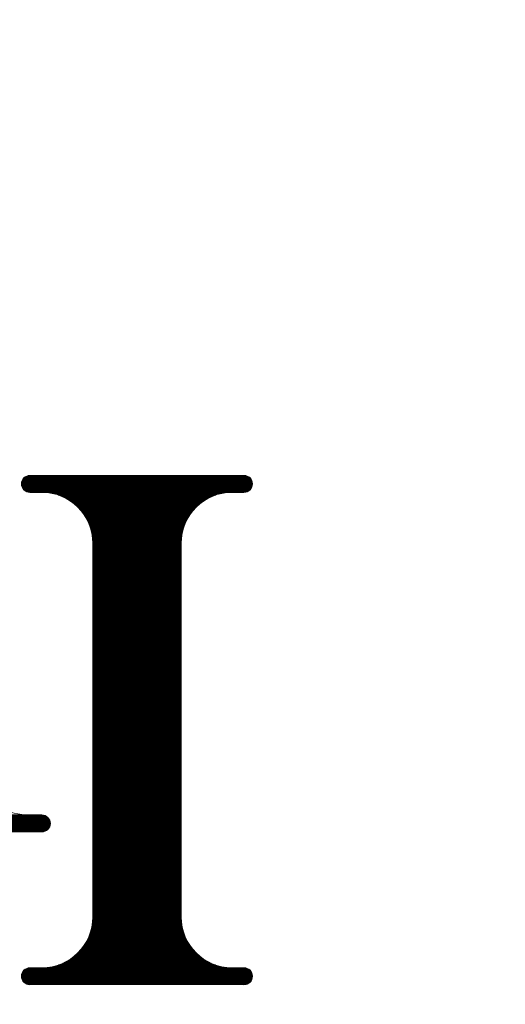
# Model space of a CAD drawing. Units: millimetres. Extents: x 0 to 8398, y 0 to 5939.
# Drawn here: x 5109 to 5252, y 1682 to 1972 of the extents above; entities that cross this region are included whole.
import ezdxf

# ---------------------------------------------------------------- set-up
doc = ezdxf.new("R2010")
doc.units = ezdxf.units.MM
doc.header["$LTSCALE"] = 5
for name, color, linetype, lineweight in [('1', 7, 'Continuous', 9), ('2', 1, 'Continuous', 9), ('寸法線', 3, 'Continuous', 9)]:
    doc.layers.add(name, color=color, linetype=linetype, lineweight=lineweight)
doc.styles.get("Standard").update_dxf_attribs({"font": 'BIZ UDPGothic.ttf', "bigfont": 'bigfont'})
doc.dimstyles.get("Standard").update_dxf_attribs({"dimtxt": 0.18, "dimasz": 0.18, "dimexe": 0.18, "dimexo": 0.0625, "dimgap": 0.09, "dimtad": 0, "dimtih": 1, "dimtoh": 1, "dimdec": 4, "dimzin": 0, "dimdsep": 46, "dimtxsty": 'Standard', "dimcen": 0.09, "dimadec": 0, "dimazin": 0, "dimtfac": 1, "dimtdec": 4, "dimtofl": 0, "dimtmove": 0, "dimatfit": 3, "dimfxl": 1, "dimtolj": 1, "dimtzin": 0, "dimarcsym": 0})

# ---------------------------------------------------------------- blocks, each defined once
blk = doc.blocks.new('*G109')
at = {"layer": '1', "color": 7, "linetype": 'Continuous', "lineweight": 9}
for p, q in [((5509.59, 1835.44), (5577.57, 1835.44)), ((5509.62, 1835.69), (5577.54, 1835.69)), ((5509.68, 1835.94), (5577.48, 1835.94)), ((5509.77, 1836.19), (5577.39, 1836.19)), ((5509.89, 1836.44), (5577.27, 1836.44)), ((5510.05, 1836.69), (5577.11, 1836.69)), ((5510.25, 1836.94), (5576.9, 1836.94)), ((5510.52, 1837.19), (5576.63, 1837.19)), ((5510.9, 1837.44), (5576.25, 1837.44)), ((5511.61, 1837.69), (5575.55, 1837.69)), ((5509.58, 1835.19), (5577.58, 1835.19)), ((5509.59, 1834.94), (5577.56, 1834.94)), ((5509.64, 1834.69), (5577.52, 1834.69)), ((5509.71, 1834.44), (5577.45, 1834.44)), ((5509.8, 1834.2), (5577.35, 1834.2)), ((5509.94, 1833.95), (5577.22, 1833.95)), ((5510.11, 1833.7), (5577.05, 1833.7)), ((5510.33, 1833.45), (5576.82, 1833.45)), ((5510.63, 1833.2), (5576.52, 1833.2)), ((5511.07, 1832.95), (5576.08, 1832.95)), ((5516.67, 1832.7), (5570.48, 1832.7)), ((5518.51, 1832.45), (5568.64, 1832.45)), ((5519.56, 1832.2), (5567.59, 1832.2)), ((5520.38, 1831.95), (5566.78, 1831.95)), ((5521.06, 1831.7), (5566.09, 1831.7)), ((5521.66, 1831.45), (5565.49, 1831.45)), ((5522.2, 1831.2), (5564.96, 1831.2)), ((5522.68, 1830.95), (5564.47, 1830.95)), ((5523.13, 1830.7), (5564.03, 1830.7)), ((5523.54, 1830.45), (5563.61, 1830.45)), ((5523.93, 1830.2), (5563.23, 1830.2)), ((5524.29, 1829.95), (5562.87, 1829.95)), ((5524.63, 1829.7), (5562.53, 1829.7)), ((5524.95, 1829.45), (5562.21, 1829.45)), ((5525.25, 1829.2), (5561.9, 1829.2)), ((5525.54, 1828.95), (5561.61, 1828.95)), ((5525.81, 1828.7), (5561.34, 1828.7)), ((5526.08, 1828.45), (5561.08, 1828.45)), ((5526.32, 1828.2), (5560.83, 1828.2)), ((5526.56, 1827.95), (5560.59, 1827.95)), ((5526.79, 1827.7), (5560.37, 1827.7)), ((5527.01, 1827.45), (5560.15, 1827.45)), ((5527.21, 1827.2), (5559.94, 1827.2)), ((5527.41, 1826.95), (5559.74, 1826.95)), ((5527.6, 1826.7), (5559.55, 1826.7)), ((5527.79, 1826.45), (5559.37, 1826.45)), ((5527.96, 1826.2), (5559.19, 1826.2)), ((5528.13, 1825.95), (5559.03, 1825.95)), ((5528.29, 1825.7), (5558.87, 1825.7)), ((5528.44, 1825.45), (5558.71, 1825.45)), ((5528.59, 1825.2), (5558.57, 1825.2)), ((5528.73, 1824.95), (5558.43, 1824.95)), ((5528.86, 1824.7), (5558.29, 1824.7)), ((5528.99, 1824.45), (5558.17, 1824.45)), ((5529.11, 1824.2), (5558.04, 1824.2)), ((5529.23, 1823.95), (5557.93, 1823.95)), ((5529.34, 1823.7), (5557.82, 1823.7)), ((5529.44, 1823.45), (5557.71, 1823.45)), ((5529.55, 1823.2), (5557.61, 1823.2)), ((5529.64, 1822.95), (5557.51, 1822.95)), ((5529.73, 1822.7), (5557.42, 1822.7)), ((5529.82, 1822.46), (5557.34, 1822.46)), ((5529.9, 1822.21), (5557.26, 1822.21)), ((5529.97, 1821.96), (5557.18, 1821.96)), ((5530.04, 1821.71), (5557.11, 1821.71)), ((5530.11, 1821.46), (5557.05, 1821.46)), ((5530.17, 1821.21), (5556.98, 1821.21)), ((5530.23, 1820.96), (5556.93, 1820.96)), ((5530.28, 1820.71), (5556.87, 1820.71)), ((5530.33, 1820.46), (5556.83, 1820.46)), ((5530.37, 1820.21), (5556.78, 1820.21)), ((5530.41, 1819.96), (5556.74, 1819.96)), ((5530.45, 1819.71), (5556.71, 1819.71)), ((5530.48, 1819.46), (5556.68, 1819.46)), ((5530.51, 1819.21), (5556.65, 1819.21)), ((5530.53, 1818.96), (5556.63, 1818.96)), ((5530.55, 1818.71), (5556.61, 1818.71)), ((5530.56, 1818.46), (5556.59, 1818.46)), ((5530.57, 1818.21), (5556.58, 1818.21)), ((5530.58, 1817.96), (5556.58, 1817.96)), ((5530.58, 1817.71), (5556.58, 1817.71)), ((5530.58, 1817.46), (5556.58, 1817.46)), ((5530.58, 1817.21), (5556.58, 1817.21)), ((5530.58, 1816.96), (5556.58, 1816.96)), ((5530.58, 1816.71), (5556.58, 1816.71)), ((5530.58, 1816.46), (5556.58, 1816.46)), ((5530.58, 1816.21), (5556.58, 1816.21)), ((5530.58, 1815.96), (5556.58, 1815.96)), ((5530.58, 1815.71), (5556.58, 1815.71)), ((5530.58, 1815.46), (5556.58, 1815.46)), ((5530.58, 1815.21), (5556.58, 1815.21)), ((5530.58, 1814.96), (5556.58, 1814.96)), ((5530.58, 1814.71), (5556.58, 1814.71)), ((5530.58, 1814.46), (5556.58, 1814.46)), ((5530.58, 1814.21), (5556.58, 1814.21)), ((5530.58, 1813.96), (5556.58, 1813.96)), ((5530.58, 1813.71), (5556.58, 1813.71)), ((5530.58, 1813.46), (5556.58, 1813.46)), ((5530.58, 1813.21), (5556.58, 1813.21)), ((5530.58, 1812.96), (5556.58, 1812.96)), ((5530.58, 1812.71), (5556.58, 1812.71)), ((5530.58, 1812.46), (5556.58, 1812.46)), ((5530.58, 1812.21), (5556.58, 1812.21)), ((5530.58, 1811.96), (5556.58, 1811.96)), ((5530.58, 1811.71), (5556.58, 1811.71)), ((5530.58, 1811.46), (5556.58, 1811.46)), ((5530.58, 1811.21), (5556.58, 1811.21)), ((5530.58, 1810.96), (5556.58, 1810.96)), ((5530.58, 1810.71), (5556.58, 1810.71)), ((5530.58, 1810.47), (5556.58, 1810.47)), ((5530.58, 1810.22), (5556.58, 1810.22)), ((5530.58, 1809.97), (5556.58, 1809.97)), ((5530.58, 1809.72), (5556.58, 1809.72)), ((5530.58, 1809.47), (5556.58, 1809.47)), ((5530.58, 1809.22), (5556.58, 1809.22)), ((5530.58, 1808.97), (5556.58, 1808.97)), ((5530.58, 1808.72), (5556.58, 1808.72)), ((5530.58, 1808.47), (5556.58, 1808.47)), ((5530.58, 1808.22), (5556.58, 1808.22)), ((5530.58, 1807.97), (5556.58, 1807.97)), ((5530.58, 1807.72), (5556.58, 1807.72)), ((5530.58, 1807.47), (5556.58, 1807.47)), ((5530.58, 1807.22), (5556.58, 1807.22)), ((5530.58, 1806.97), (5556.58, 1806.97)), ((5530.58, 1806.72), (5556.58, 1806.72)), ((5530.58, 1806.47), (5556.58, 1806.47)), ((5530.58, 1806.22), (5556.58, 1806.22)), ((5530.58, 1805.97), (5556.58, 1805.97)), ((5530.58, 1805.72), (5556.58, 1805.72)), ((5530.58, 1805.47), (5556.58, 1805.47)), ((5530.58, 1805.22), (5556.58, 1805.22)), ((5530.58, 1804.97), (5556.58, 1804.97)), ((5530.58, 1804.72), (5556.58, 1804.72)), ((5530.58, 1804.47), (5556.58, 1804.47)), ((5530.58, 1804.22), (5556.58, 1804.22)), ((5530.58, 1803.97), (5556.58, 1803.97)), ((5530.58, 1803.72), (5556.58, 1803.72)), ((5530.58, 1803.47), (5556.58, 1803.47)), ((5530.58, 1803.22), (5556.58, 1803.22)), ((5530.58, 1802.97), (5556.58, 1802.97)), ((5530.58, 1802.72), (5556.58, 1802.72)), ((5530.58, 1802.47), (5556.58, 1802.47)), ((5530.58, 1802.22), (5556.58, 1802.22)), ((5530.58, 1801.97), (5556.58, 1801.97)), ((5530.58, 1801.72), (5556.58, 1801.72)), ((5530.58, 1801.47), (5556.58, 1801.47)), ((5530.58, 1801.22), (5556.58, 1801.22)), ((5530.58, 1800.97), (5556.58, 1800.97)), ((5530.58, 1800.72), (5556.58, 1800.72)), ((5530.58, 1800.47), (5556.58, 1800.47)), ((5530.58, 1800.22), (5556.58, 1800.22)), ((5530.58, 1799.97), (5556.58, 1799.97)), ((5530.58, 1799.72), (5556.58, 1799.72)), ((5530.58, 1799.47), (5556.58, 1799.47)), ((5530.58, 1799.22), (5556.58, 1799.22)), ((5530.58, 1798.97), (5556.58, 1798.97)), ((5530.58, 1798.72), (5556.58, 1798.72)), ((5530.58, 1798.48), (5556.58, 1798.48)), ((5530.58, 1798.23), (5556.58, 1798.23)), ((5530.58, 1797.98), (5556.58, 1797.98)), ((5530.58, 1797.73), (5556.58, 1797.73)), ((5530.58, 1797.48), (5556.58, 1797.48)), ((5530.58, 1797.23), (5556.58, 1797.23)), ((5530.58, 1796.98), (5556.58, 1796.98)), ((5530.58, 1796.73), (5556.58, 1796.73)), ((5530.58, 1796.48), (5556.58, 1796.48)), ((5530.58, 1796.23), (5556.58, 1796.23)), ((5530.58, 1795.98), (5556.58, 1795.98)), ((5530.58, 1795.73), (5556.58, 1795.73)), ((5530.58, 1795.48), (5556.58, 1795.48)), ((5530.58, 1795.23), (5556.58, 1795.23)), ((5530.58, 1794.98), (5556.58, 1794.98)), ((5530.58, 1794.73), (5556.58, 1794.73)), ((5530.58, 1794.48), (5556.58, 1794.48)), ((5530.58, 1794.23), (5556.58, 1794.23)), ((5530.58, 1793.98), (5556.58, 1793.98)), ((5530.58, 1793.73), (5556.58, 1793.73)), ((5530.58, 1793.48), (5556.58, 1793.48)), ((5530.58, 1793.23), (5556.58, 1793.23)), ((5530.58, 1792.98), (5556.58, 1792.98)), ((5530.58, 1792.73), (5556.58, 1792.73)), ((5530.58, 1792.48), (5556.58, 1792.48)), ((5530.58, 1792.23), (5556.58, 1792.23)), ((5530.58, 1791.98), (5556.58, 1791.98)), ((5530.58, 1791.73), (5556.58, 1791.73)), ((5530.58, 1791.48), (5556.58, 1791.48)), ((5530.58, 1791.23), (5556.58, 1791.23)), ((5530.58, 1790.98), (5556.58, 1790.98)), ((5530.58, 1790.73), (5556.58, 1790.73)), ((5530.58, 1790.48), (5556.58, 1790.48)), ((5530.58, 1790.23), (5556.58, 1790.23)), ((5530.58, 1789.98), (5556.58, 1789.98)), ((5530.58, 1789.73), (5556.58, 1789.73)), ((5530.58, 1789.48), (5556.58, 1789.48)), ((5530.58, 1789.23), (5556.58, 1789.23)), ((5530.58, 1788.98), (5556.58, 1788.98)), ((5530.58, 1788.73), (5556.58, 1788.73)), ((5530.58, 1788.48), (5556.58, 1788.48)), ((5530.58, 1788.23), (5556.58, 1788.23)), ((5530.58, 1787.98), (5556.58, 1787.98)), ((5530.58, 1787.73), (5556.58, 1787.73)), ((5530.58, 1787.48), (5556.58, 1787.48)), ((5530.58, 1787.23), (5556.58, 1787.23)), ((5530.58, 1786.98), (5556.58, 1786.98)), ((5530.58, 1786.74), (5556.58, 1786.74)), ((5530.58, 1786.49), (5556.58, 1786.49)), ((5530.58, 1786.24), (5556.58, 1786.24)), ((5530.58, 1785.99), (5556.58, 1785.99)), ((5530.58, 1785.74), (5556.58, 1785.74)), ((5530.58, 1785.49), (5556.58, 1785.49)), ((5530.58, 1785.24), (5556.58, 1785.24)), ((5530.58, 1784.99), (5556.58, 1784.99)), ((5530.58, 1784.74), (5556.58, 1784.74)), ((5530.58, 1784.49), (5556.58, 1784.49)), ((5530.58, 1784.24), (5556.58, 1784.24)), ((5530.58, 1783.99), (5556.58, 1783.99)), ((5530.58, 1783.74), (5556.58, 1783.74)), ((5530.58, 1783.49), (5556.58, 1783.49)), ((5530.58, 1783.24), (5556.58, 1783.24)), ((5530.58, 1782.99), (5556.58, 1782.99)), ((5530.58, 1782.74), (5556.58, 1782.74)), ((5530.58, 1782.49), (5556.58, 1782.49)), ((5530.58, 1782.24), (5556.58, 1782.24)), ((5530.58, 1781.99), (5556.58, 1781.99)), ((5530.58, 1781.74), (5556.58, 1781.74)), ((5530.58, 1781.49), (5556.58, 1781.49)), ((5530.58, 1781.24), (5556.58, 1781.24)), ((5530.58, 1780.99), (5556.58, 1780.99)), ((5530.58, 1780.74), (5556.58, 1780.74)), ((5530.58, 1780.49), (5556.58, 1780.49)), ((5530.58, 1780.24), (5556.58, 1780.24)), ((5530.58, 1779.99), (5556.58, 1779.99)), ((5530.58, 1779.74), (5556.58, 1779.74)), ((5530.58, 1779.49), (5556.58, 1779.49)), ((5530.58, 1779.24), (5556.58, 1779.24)), ((5530.58, 1778.99), (5556.58, 1778.99)), ((5530.58, 1778.74), (5556.58, 1778.74)), ((5530.58, 1778.49), (5556.58, 1778.49)), ((5530.58, 1778.24), (5556.58, 1778.24)), ((5530.58, 1777.99), (5556.58, 1777.99)), ((5530.58, 1777.74), (5556.58, 1777.74)), ((5530.58, 1777.49), (5556.58, 1777.49)), ((5530.58, 1777.24), (5556.58, 1777.24)), ((5530.58, 1776.99), (5556.58, 1776.99)), ((5530.58, 1776.74), (5556.58, 1776.74)), ((5530.58, 1776.49), (5556.58, 1776.49)), ((5530.58, 1776.24), (5556.58, 1776.24)), ((5530.58, 1775.99), (5556.58, 1775.99)), ((5530.58, 1775.74), (5556.58, 1775.74)), ((5530.58, 1775.49), (5556.58, 1775.49)), ((5530.58, 1775.24), (5556.58, 1775.24)), ((5530.58, 1774.99), (5556.58, 1774.99)), ((5530.58, 1774.75), (5556.58, 1774.75)), ((5530.58, 1774.5), (5556.58, 1774.5)), ((5530.58, 1774.25), (5556.58, 1774.25)), ((5530.58, 1774), (5556.58, 1774)), ((5530.58, 1773.75), (5556.58, 1773.75)), ((5530.58, 1773.5), (5556.58, 1773.5)), ((5530.58, 1773.25), (5556.58, 1773.25)), ((5530.58, 1773), (5556.58, 1773)), ((5530.58, 1772.75), (5556.58, 1772.75)), ((5530.58, 1772.5), (5556.58, 1772.5)), ((5530.58, 1772.25), (5556.58, 1772.25)), ((5530.58, 1772), (5556.58, 1772)), ((5530.58, 1771.75), (5556.58, 1771.75)), ((5530.58, 1771.5), (5556.58, 1771.5)), ((5530.58, 1771.25), (5556.58, 1771.25)), ((5530.58, 1771), (5556.58, 1771)), ((5530.58, 1770.75), (5556.58, 1770.75)), ((5530.58, 1770.5), (5556.58, 1770.5)), ((5530.58, 1770.25), (5556.58, 1770.25)), ((5530.58, 1770), (5556.58, 1770)), ((5530.58, 1769.75), (5556.58, 1769.75)), ((5530.58, 1769.5), (5556.58, 1769.5)), ((5530.58, 1769.25), (5556.58, 1769.25)), ((5530.58, 1769), (5556.58, 1769)), ((5530.58, 1768.75), (5556.58, 1768.75)), ((5530.58, 1768.5), (5556.58, 1768.5)), ((5530.58, 1768.25), (5556.58, 1768.25)), ((5530.58, 1768), (5556.58, 1768)), ((5530.58, 1767.75), (5556.58, 1767.75)), ((5530.58, 1767.5), (5556.58, 1767.5)), ((5530.58, 1767.25), (5556.58, 1767.25)), ((5530.58, 1767), (5556.58, 1767)), ((5530.58, 1766.75), (5556.58, 1766.75)), ((5530.58, 1766.5), (5556.58, 1766.5)), ((5530.58, 1766.25), (5556.58, 1766.25)), ((5530.58, 1766), (5556.58, 1766)), ((5530.58, 1765.75), (5556.58, 1765.75)), ((5530.58, 1765.5), (5556.58, 1765.5)), ((5530.58, 1765.25), (5556.58, 1765.25)), ((5530.58, 1765), (5556.58, 1765)), ((5530.58, 1764.75), (5556.58, 1764.75)), ((5530.58, 1764.5), (5556.58, 1764.5)), ((5530.58, 1764.25), (5556.58, 1764.25)), ((5530.58, 1764), (5556.58, 1764)), ((5530.58, 1763.75), (5556.58, 1763.75)), ((5530.58, 1763.5), (5556.58, 1763.5)), ((5530.58, 1763.25), (5556.58, 1763.25)), ((5530.58, 1763.01), (5556.58, 1763.01)), ((5530.58, 1762.76), (5556.58, 1762.76)), ((5530.58, 1762.51), (5556.58, 1762.51)), ((5530.58, 1762.26), (5556.58, 1762.26)), ((5530.58, 1762.01), (5556.58, 1762.01)), ((5530.58, 1761.76), (5556.58, 1761.76)), ((5530.58, 1761.51), (5556.58, 1761.51)), ((5530.58, 1761.26), (5556.58, 1761.26)), ((5530.58, 1761.01), (5556.58, 1761.01)), ((5530.58, 1760.76), (5556.58, 1760.76)), ((5530.58, 1760.51), (5556.58, 1760.51)), ((5530.58, 1760.26), (5556.58, 1760.26)), ((5530.58, 1760.01), (5556.58, 1760.01)), ((5530.58, 1759.76), (5556.58, 1759.76)), ((5530.58, 1759.51), (5556.58, 1759.51)), ((5530.58, 1759.26), (5556.58, 1759.26)), ((5530.58, 1759.01), (5556.58, 1759.01)), ((5530.58, 1758.76), (5556.58, 1758.76)), ((5530.58, 1758.51), (5556.58, 1758.51)), ((5530.58, 1758.26), (5556.58, 1758.26)), ((5530.58, 1758.01), (5556.58, 1758.01)), ((5530.58, 1757.76), (5556.58, 1757.76)), ((5530.58, 1757.51), (5556.58, 1757.51)), ((5530.58, 1757.26), (5556.58, 1757.26)), ((5530.58, 1757.01), (5556.58, 1757.01)), ((5530.58, 1756.76), (5556.58, 1756.76)), ((5530.58, 1756.51), (5556.58, 1756.51)), ((5530.58, 1756.26), (5556.58, 1756.26)), ((5530.58, 1756.01), (5556.58, 1756.01)), ((5530.58, 1755.76), (5556.58, 1755.76)), ((5530.58, 1755.51), (5556.58, 1755.51)), ((5530.58, 1755.26), (5556.58, 1755.26)), ((5530.58, 1755.01), (5556.58, 1755.01)), ((5530.58, 1754.76), (5556.58, 1754.76)), ((5530.58, 1754.51), (5556.58, 1754.51)), ((5530.58, 1754.26), (5556.58, 1754.26)), ((5530.58, 1754.01), (5556.58, 1754.01)), ((5530.58, 1753.76), (5556.58, 1753.76)), ((5530.58, 1753.51), (5556.58, 1753.51)), ((5530.58, 1753.26), (5556.58, 1753.26)), ((5530.58, 1753.01), (5556.58, 1753.01)), ((5530.58, 1752.76), (5556.58, 1752.76)), ((5530.58, 1752.51), (5556.58, 1752.51)), ((5530.58, 1752.26), (5556.58, 1752.26)), ((5530.58, 1752.01), (5556.58, 1752.01)), ((5530.58, 1751.76), (5556.58, 1751.76)), ((5530.58, 1751.51), (5556.58, 1751.51)), ((5530.58, 1751.26), (5556.58, 1751.26)), ((5530.58, 1751.02), (5556.58, 1751.02)), ((5530.58, 1750.77), (5556.58, 1750.77)), ((5530.58, 1750.52), (5556.58, 1750.52)), ((5530.58, 1750.27), (5556.58, 1750.27)), ((5530.58, 1750.02), (5556.58, 1750.02)), ((5530.58, 1749.77), (5556.58, 1749.77)), ((5530.58, 1749.52), (5556.58, 1749.52)), ((5530.58, 1749.27), (5556.58, 1749.27)), ((5530.58, 1749.02), (5556.58, 1749.02)), ((5530.58, 1748.77), (5556.58, 1748.77)), ((5530.58, 1748.52), (5556.58, 1748.52)), ((5530.58, 1748.27), (5556.58, 1748.27)), ((5530.58, 1748.02), (5556.58, 1748.02)), ((5530.58, 1747.77), (5556.58, 1747.77)), ((5530.58, 1747.52), (5556.58, 1747.52)), ((5530.58, 1747.27), (5556.58, 1747.27)), ((5530.58, 1747.02), (5556.58, 1747.02)), ((5530.58, 1746.77), (5556.58, 1746.77)), ((5530.58, 1746.52), (5556.58, 1746.52)), ((5530.58, 1746.27), (5556.58, 1746.27)), ((5530.58, 1746.02), (5556.58, 1746.02)), ((5530.58, 1745.77), (5556.58, 1745.77)), ((5530.58, 1745.52), (5556.58, 1745.52)), ((5530.58, 1745.27), (5556.58, 1745.27)), ((5530.58, 1745.02), (5556.58, 1745.02)), ((5530.58, 1744.77), (5556.58, 1744.77)), ((5530.58, 1744.52), (5556.58, 1744.52)), ((5530.58, 1744.27), (5556.58, 1744.27)), ((5530.58, 1744.02), (5556.58, 1744.02)), ((5530.58, 1743.77), (5556.58, 1743.77)), ((5530.58, 1743.52), (5556.58, 1743.52)), ((5530.58, 1743.27), (5556.58, 1743.27)), ((5530.58, 1743.02), (5556.58, 1743.02)), ((5530.58, 1742.77), (5556.58, 1742.77)), ((5530.58, 1742.52), (5556.58, 1742.52)), ((5530.58, 1742.27), (5556.58, 1742.27)), ((5530.58, 1742.02), (5556.58, 1742.02)), ((5530.58, 1741.77), (5556.58, 1741.77)), ((5530.58, 1741.52), (5556.58, 1741.52)), ((5530.58, 1741.27), (5556.58, 1741.27)), ((5530.58, 1741.02), (5556.58, 1741.02)), ((5530.58, 1740.77), (5556.58, 1740.77)), ((5530.58, 1740.52), (5556.58, 1740.52)), ((5530.58, 1740.27), (5556.58, 1740.27)), ((5530.58, 1740.02), (5556.58, 1740.02)), ((5530.58, 1739.77), (5556.58, 1739.77)), ((5471.56, 1737.78), (5510.65, 1737.78)), ((5471.76, 1737.53), (5516.58, 1737.53)), ((5471.96, 1737.28), (5517.02, 1737.28)), ((5472.16, 1737.03), (5517.32, 1737.03)), ((5472.36, 1736.78), (5517.55, 1736.78)), ((5530.58, 1739.52), (5556.58, 1739.52)), ((5530.58, 1739.28), (5556.58, 1739.28)), ((5530.58, 1739.03), (5556.58, 1739.03)), ((5530.58, 1738.78), (5556.58, 1738.78)), ((5530.58, 1738.53), (5556.58, 1738.53)), ((5530.58, 1738.28), (5556.58, 1738.28)), ((5530.58, 1738.03), (5556.58, 1738.03)), ((5530.58, 1737.78), (5556.58, 1737.78)), ((5530.58, 1737.53), (5556.58, 1737.53)), ((5530.58, 1737.28), (5556.58, 1737.28)), ((5530.58, 1737.03), (5556.58, 1737.03)), ((5530.58, 1736.78), (5556.58, 1736.78)), ((5472.56, 1736.53), (5517.72, 1736.53)), ((5472.75, 1736.28), (5517.85, 1736.28)), ((5472.95, 1736.03), (5517.95, 1736.03)), ((5473.15, 1735.78), (5518.02, 1735.78)), ((5473.35, 1735.53), (5518.06, 1735.53)), ((5473.55, 1735.28), (5518.08, 1735.28)), ((5473.75, 1735.03), (5518.07, 1735.03)), ((5473.95, 1734.78), (5518.04, 1734.78)), ((5474.15, 1734.53), (5517.98, 1734.53)), ((5474.35, 1734.28), (5517.89, 1734.28)), ((5474.55, 1734.03), (5517.77, 1734.03)), ((5474.75, 1733.78), (5517.61, 1733.78)), ((5530.58, 1736.53), (5556.58, 1736.53)), ((5530.58, 1736.28), (5556.58, 1736.28)), ((5530.58, 1736.03), (5556.58, 1736.03)), ((5530.58, 1735.78), (5556.58, 1735.78)), ((5530.58, 1735.53), (5556.58, 1735.53)), ((5530.58, 1735.28), (5556.58, 1735.28)), ((5530.58, 1735.03), (5556.58, 1735.03)), ((5530.58, 1734.78), (5556.58, 1734.78)), ((5530.58, 1734.53), (5556.58, 1734.53)), ((5530.58, 1734.28), (5556.58, 1734.28)), ((5530.58, 1734.03), (5556.58, 1734.03)), ((5530.58, 1733.78), (5556.58, 1733.78)), ((5474.94, 1733.53), (5517.4, 1733.53)), ((5475.14, 1733.28), (5517.13, 1733.28)), ((5475.34, 1733.03), (5516.75, 1733.03)), ((5475.54, 1732.78), (5516.05, 1732.78)), ((5530.58, 1733.53), (5556.58, 1733.53)), ((5530.58, 1733.28), (5556.58, 1733.28)), ((5530.58, 1733.03), (5556.58, 1733.03)), ((5530.58, 1732.78), (5556.58, 1732.78)), ((5530.58, 1732.53), (5556.58, 1732.53)), ((5530.58, 1732.28), (5556.58, 1732.28)), ((5530.58, 1732.03), (5556.58, 1732.03)), ((5530.58, 1731.78), (5556.58, 1731.78)), ((5530.58, 1731.53), (5556.58, 1731.53)), ((5530.58, 1731.28), (5556.58, 1731.28)), ((5530.58, 1731.03), (5556.58, 1731.03)), ((5530.58, 1730.78), (5556.58, 1730.78)), ((5530.58, 1730.53), (5556.58, 1730.53)), ((5530.58, 1730.28), (5556.58, 1730.28)), ((5530.58, 1730.03), (5556.58, 1730.03)), ((5530.58, 1729.78), (5556.58, 1729.78)), ((5530.58, 1729.53), (5556.58, 1729.53)), ((5530.58, 1729.28), (5556.58, 1729.28)), ((5530.58, 1729.03), (5556.58, 1729.03)), ((5530.58, 1728.78), (5556.58, 1728.78)), ((5530.58, 1728.53), (5556.58, 1728.53)), ((5530.58, 1728.28), (5556.58, 1728.28)), ((5530.58, 1728.03), (5556.58, 1728.03)), ((5530.58, 1727.78), (5556.58, 1727.78)), ((5530.58, 1727.53), (5556.58, 1727.53)), ((5530.58, 1727.29), (5556.58, 1727.29)), ((5530.58, 1727.04), (5556.58, 1727.04)), ((5530.58, 1726.79), (5556.58, 1726.79)), ((5530.58, 1726.54), (5556.58, 1726.54)), ((5530.58, 1726.29), (5556.58, 1726.29)), ((5530.58, 1726.04), (5556.58, 1726.04)), ((5530.58, 1725.79), (5556.58, 1725.79)), ((5530.58, 1725.54), (5556.58, 1725.54)), ((5530.58, 1725.29), (5556.58, 1725.29)), ((5530.58, 1725.04), (5556.58, 1725.04)), ((5530.58, 1724.79), (5556.58, 1724.79)), ((5530.58, 1724.54), (5556.58, 1724.54)), ((5530.58, 1724.29), (5556.58, 1724.29)), ((5530.58, 1724.04), (5556.58, 1724.04)), ((5530.58, 1723.79), (5556.58, 1723.79)), ((5530.58, 1723.54), (5556.58, 1723.54)), ((5530.58, 1723.29), (5556.58, 1723.29)), ((5530.58, 1723.04), (5556.58, 1723.04)), ((5530.58, 1722.79), (5556.58, 1722.79)), ((5530.58, 1722.54), (5556.58, 1722.54)), ((5530.58, 1722.29), (5556.58, 1722.29)), ((5530.58, 1722.04), (5556.58, 1722.04)), ((5530.58, 1721.79), (5556.58, 1721.79)), ((5530.58, 1721.54), (5556.58, 1721.54)), ((5530.58, 1721.29), (5556.58, 1721.29)), ((5530.58, 1721.04), (5556.58, 1721.04)), ((5530.58, 1720.79), (5556.58, 1720.79)), ((5530.58, 1720.54), (5556.58, 1720.54)), ((5530.58, 1720.29), (5556.58, 1720.29)), ((5530.58, 1720.04), (5556.58, 1720.04)), ((5530.58, 1719.79), (5556.58, 1719.79)), ((5530.58, 1719.54), (5556.58, 1719.54)), ((5530.58, 1719.29), (5556.58, 1719.29)), ((5530.58, 1719.04), (5556.58, 1719.04)), ((5530.58, 1718.79), (5556.58, 1718.79)), ((5530.58, 1718.54), (5556.58, 1718.54)), ((5530.58, 1718.29), (5556.58, 1718.29)), ((5530.58, 1718.04), (5556.58, 1718.04)), ((5530.58, 1717.79), (5556.58, 1717.79)), ((5530.58, 1717.54), (5556.58, 1717.54)), ((5530.58, 1717.29), (5556.58, 1717.29)), ((5530.58, 1717.04), (5556.58, 1717.04)), ((5530.58, 1716.79), (5556.58, 1716.79)), ((5530.58, 1716.54), (5556.58, 1716.54)), ((5530.58, 1716.29), (5556.58, 1716.29)), ((5530.58, 1716.04), (5556.58, 1716.04)), ((5530.58, 1715.79), (5556.58, 1715.79)), ((5530.58, 1715.54), (5556.58, 1715.54)), ((5530.58, 1715.3), (5556.58, 1715.3)), ((5530.58, 1715.05), (5556.58, 1715.05)), ((5530.58, 1714.8), (5556.58, 1714.8)), ((5530.58, 1714.55), (5556.58, 1714.55)), ((5530.58, 1714.3), (5556.58, 1714.3)), ((5530.58, 1714.05), (5556.58, 1714.05)), ((5530.58, 1713.8), (5556.58, 1713.8)), ((5530.58, 1713.55), (5556.58, 1713.55)), ((5530.58, 1713.3), (5556.58, 1713.3)), ((5530.58, 1713.05), (5556.58, 1713.05)), ((5530.58, 1712.8), (5556.58, 1712.8)), ((5530.58, 1712.55), (5556.58, 1712.55)), ((5530.58, 1712.3), (5556.58, 1712.3)), ((5530.58, 1712.05), (5556.58, 1712.05)), ((5530.58, 1711.8), (5556.58, 1711.8)), ((5530.58, 1711.55), (5556.58, 1711.55)), ((5530.58, 1711.3), (5556.58, 1711.3)), ((5530.58, 1711.05), (5556.58, 1711.05)), ((5530.58, 1710.8), (5556.58, 1710.8)), ((5530.58, 1710.55), (5556.58, 1710.55)), ((5530.58, 1710.3), (5556.58, 1710.3)), ((5530.58, 1710.05), (5556.58, 1710.05)), ((5530.58, 1709.8), (5556.58, 1709.8)), ((5530.58, 1709.55), (5556.58, 1709.55)), ((5530.58, 1709.3), (5556.58, 1709.3)), ((5530.58, 1709.05), (5556.58, 1709.05)), ((5530.58, 1708.8), (5556.58, 1708.8)), ((5530.58, 1708.55), (5556.58, 1708.55)), ((5530.58, 1708.3), (5556.58, 1708.3)), ((5530.58, 1708.05), (5556.58, 1708.05)), ((5530.58, 1707.8), (5556.58, 1707.8)), ((5530.29, 1704.8), (5556.87, 1704.8)), ((5530.34, 1705.05), (5556.82, 1705.05)), ((5530.38, 1705.3), (5556.78, 1705.3)), ((5530.42, 1705.55), (5556.74, 1705.55)), ((5530.45, 1705.8), (5556.7, 1705.8)), ((5530.48, 1706.05), (5556.67, 1706.05)), ((5530.51, 1706.3), (5556.65, 1706.3)), ((5530.53, 1706.55), (5556.62, 1706.55)), ((5530.55, 1706.8), (5556.61, 1706.8)), ((5530.56, 1707.05), (5556.59, 1707.05)), ((5530.57, 1707.3), (5556.58, 1707.3)), ((5530.58, 1707.55), (5556.58, 1707.55)), ((5529.46, 1702.06), (5557.69, 1702.06)), ((5529.56, 1702.31), (5557.59, 1702.31)), ((5529.65, 1702.56), (5557.5, 1702.56)), ((5529.74, 1702.81), (5557.41, 1702.81)), ((5529.83, 1703.06), (5557.33, 1703.06)), ((5529.91, 1703.31), (5557.25, 1703.31)), ((5529.98, 1703.56), (5557.17, 1703.56)), ((5530.05, 1703.8), (5557.1, 1703.8)), ((5530.12, 1704.05), (5557.04, 1704.05)), ((5530.18, 1704.3), (5556.98, 1704.3)), ((5530.24, 1704.55), (5556.92, 1704.55)), ((5527.81, 1699.06), (5559.34, 1699.06)), ((5527.99, 1699.31), (5559.17, 1699.31)), ((5528.15, 1699.56), (5559, 1699.56)), ((5528.31, 1699.81), (5558.84, 1699.81)), ((5528.46, 1700.06), (5558.69, 1700.06)), ((5528.61, 1700.31), (5558.55, 1700.31)), ((5528.75, 1700.56), (5558.41, 1700.56)), ((5528.88, 1700.81), (5558.27, 1700.81)), ((5529.01, 1701.06), (5558.15, 1701.06)), ((5529.13, 1701.31), (5558.03, 1701.31)), ((5529.25, 1701.56), (5557.91, 1701.56)), ((5529.36, 1701.81), (5557.8, 1701.81)), ((5525.3, 1696.31), (5561.86, 1696.31)), ((5525.58, 1696.56), (5561.57, 1696.56)), ((5525.86, 1696.81), (5561.3, 1696.81)), ((5526.11, 1697.06), (5561.04, 1697.06)), ((5526.36, 1697.31), (5560.79, 1697.31)), ((5526.6, 1697.56), (5560.56, 1697.56)), ((5526.82, 1697.81), (5560.33, 1697.81)), ((5527.04, 1698.06), (5560.12, 1698.06)), ((5527.25, 1698.31), (5559.91, 1698.31)), ((5527.44, 1698.56), (5559.71, 1698.56)), ((5527.63, 1698.81), (5559.52, 1698.81)), ((5519.7, 1693.31), (5567.46, 1693.31)), ((5520.49, 1693.56), (5566.67, 1693.56)), ((5521.16, 1693.81), (5566, 1693.81)), ((5521.75, 1694.06), (5565.41, 1694.06)), ((5522.27, 1694.31), (5564.88, 1694.31)), ((5522.75, 1694.56), (5564.4, 1694.56)), ((5523.19, 1694.81), (5563.96, 1694.81)), ((5523.6, 1695.06), (5563.55, 1695.06)), ((5523.98, 1695.31), (5563.17, 1695.31)), ((5524.34, 1695.56), (5562.82, 1695.56)), ((5524.68, 1695.81), (5562.48, 1695.81)), ((5525, 1696.06), (5562.16, 1696.06)), ((5509.58, 1690.32), (5577.58, 1690.32)), ((5509.6, 1690.57), (5577.56, 1690.57)), ((5509.65, 1690.82), (5577.51, 1690.82)), ((5509.72, 1691.07), (5577.44, 1691.07)), ((5509.82, 1691.32), (5577.33, 1691.32)), ((5509.96, 1691.57), (5577.2, 1691.57)), ((5510.14, 1691.81), (5577.02, 1691.81)), ((5510.37, 1692.06), (5576.78, 1692.06)), ((5510.69, 1692.31), (5576.47, 1692.31)), ((5511.17, 1692.56), (5575.99, 1692.56)), ((5517.1, 1692.81), (5570.05, 1692.81)), ((5518.7, 1693.06), (5568.46, 1693.06)), ((5509.58, 1690.07), (5577.57, 1690.07)), ((5509.61, 1689.82), (5577.54, 1689.82)), ((5509.67, 1689.57), (5577.49, 1689.57)), ((5509.75, 1689.32), (5577.4, 1689.32)), ((5509.87, 1689.07), (5577.29, 1689.07)), ((5510.02, 1688.82), (5577.14, 1688.82)), ((5510.22, 1688.57), (5576.94, 1688.57)), ((5510.47, 1688.32), (5576.68, 1688.32)), ((5510.83, 1688.07), (5576.32, 1688.07)), ((5511.44, 1687.82), (5575.71, 1687.82))]:
    blk.add_line(p, q, dxfattribs=at)
blk = doc.blocks.new('Dim4')
at = {"layer": 'Defpoints', "color": 0}
for p in [(4985, 4989), (5200, 1100), (5650, 1100)]:
    blk.add_point(p, dxfattribs=at)
at = {"layer": '寸法線', "color": 0, "linetype": 'Continuous', "lineweight": -2}
for p, q in [((5025, 4989), (5650, 4989)), ((5650, 4949), (5650, 1140)), ((5240, 1100), (5650, 1100))]:
    blk.add_line(p, q, dxfattribs=at)
at = {"layer": '寸法線', "color": 0}
for points in [[(5656.67, 4949), (5643.33, 4949), (5650, 4989)], [(5643.33, 1140), (5656.67, 1140), (5650, 1100)]]:
    blk.add_solid(points, dxfattribs=at)
at = {"layer": '寸法線', "color": 0, "lineweight": 9, "insert": (5600, 3044.5), "char_height": 53, "width": 1474.1813, "attachment_point": 5, "rotation": 90}
blk.add_mtext('\\A1;3889', dxfattribs=at)
blk = doc.blocks.new('*D168')
at = {"layer": 'Defpoints', "color": 0}
for p in [(4400, 3609), (4400, 3609), (5200, 1100)]:
    blk.add_point(p, dxfattribs=at)
at = {"layer": '寸法線', "color": 0, "linetype": 'Continuous', "lineweight": -2}
for p, q in [((4400, 1140), (4400, 3569)), ((5160, 1100), (4400, 1100))]:
    blk.add_line(p, q, dxfattribs=at)
at = {"layer": '寸法線', "color": 0}
for points in [[(4406.67, 3569), (4393.33, 3569), (4400, 3609)], [(4393.33, 1140), (4406.67, 1140), (4400, 1100)]]:
    blk.add_solid(points, dxfattribs=at)
at = {"layer": '寸法線', "color": 0, "lineweight": 9, "insert": (4350, 2312.5), "char_height": 53, "attachment_point": 5, "rotation": 90}
blk.add_mtext('\\A1;2509', dxfattribs=at)

msp = doc.modelspace()

# ---------------------------------------------------------------- linework, layer by layer
at = {"layer": '1', "color": 7, "linetype": 'Continuous', "lineweight": 9}
msp.add_line((5130.577, 1817.736), (5130.577, 1707.736), dxfattribs=at)
at = {"layer": '2', "color": 1, "linetype": 'Continuous', "lineweight": 9}
for p, q in [((5112.077, 1837.736), (5175.077, 1837.736)), ((5112.077, 1832.736), (5115.577, 1832.736)), ((5171.577, 1832.736), (5175.077, 1832.736)), ((5156.577, 1817.736), (5156.577, 1707.736)), ((5111.918, 1737.736), (5115.577, 1737.736)), ((5075.577, 1732.736), (5115.577, 1732.736)), ((5112.077, 1692.736), (5115.577, 1692.736)), ((5171.577, 1692.736), (5175.077, 1692.736))]:
    msp.add_line(p, q, dxfattribs=at)
for centre, radius, start, end in [((5112.077, 1835.236), 2.5, 90, 270), ((5175.077, 1835.236), 2.5, 270, 90), ((5115.577, 1817.736), 15, 0, 90), ((5171.577, 1817.736), 15, 90, 180), ((5111.918, 1757.736), 20, 218.5584, 270), ((5115.577, 1735.236), 2.5, 270, 90), ((5115.577, 1707.736), 15, 270, 0), ((5171.577, 1707.736), 15, 180, 270), ((5112.077, 1690.236), 2.5, 90, 270), ((5175.077, 1690.236), 2.5, 270, 90)]:
    msp.add_arc(centre, radius, start, end, dxfattribs=at)

# ---------------------------------------------------------------- block references
msp.add_blockref('*G109', (-400, 0))

# ---------------------------------------------------------------- dimensions: what is measured, and where the dimension line sits
at = {"layer": '寸法線', "color": 3, "linetype": 'Continuous', "lineweight": 9}
dim = msp.add_linear_dim(base=(5650, 1100), p1=(4985, 4989.001), p2=(5200, 1100), angle=270, dimstyle='Standard', override={"dimscale": 1, "dimtxt": 53, "dimasz": 40, "dimexe": 0, "dimexo": 40, "dimgap": 0, "dimtad": 1, "dimtih": 0, "dimtoh": 0, "dimdec": 2, "dimzin": 8, "dimtxsty": 'Standard', "dimsah": 1, "dimse1": 0, "dimse2": 0, "dimtix": 0, "dimtofl": 1, "dimtmove": 2, "dimatfit": 2, "dimtzin": 8}, dxfattribs=at)
dim.commit()
dim.dimension.update_dxf_attribs({"geometry": 'Dim4', "text_midpoint": (5600, 3044.5), "dimtype": 160, "text_rotation": 90})
dim = msp.add_linear_dim(base=(4400, 3609.001), p1=(5200, 1100), p2=(4400, 3609.001), angle=90, dimstyle='Standard', override={"dimscale": 1, "dimtxt": 53, "dimasz": 40, "dimexe": 0, "dimexo": 40, "dimgap": 0, "dimtad": 1, "dimtih": 0, "dimtoh": 0, "dimdec": 0, "dimzin": 8, "dimtxsty": 'Standard', "dimsah": 1, "dimse1": 0, "dimse2": 1, "dimtix": 0, "dimtofl": 1, "dimtmove": 2, "dimatfit": 2, "dimtzin": 8}, dxfattribs=at)
dim.commit()
dim.dimension.update_dxf_attribs({"geometry": '*D168', "text_midpoint": (4350, 2312.5), "dimtype": 160})

doc.saveas('drawing.dxf')
